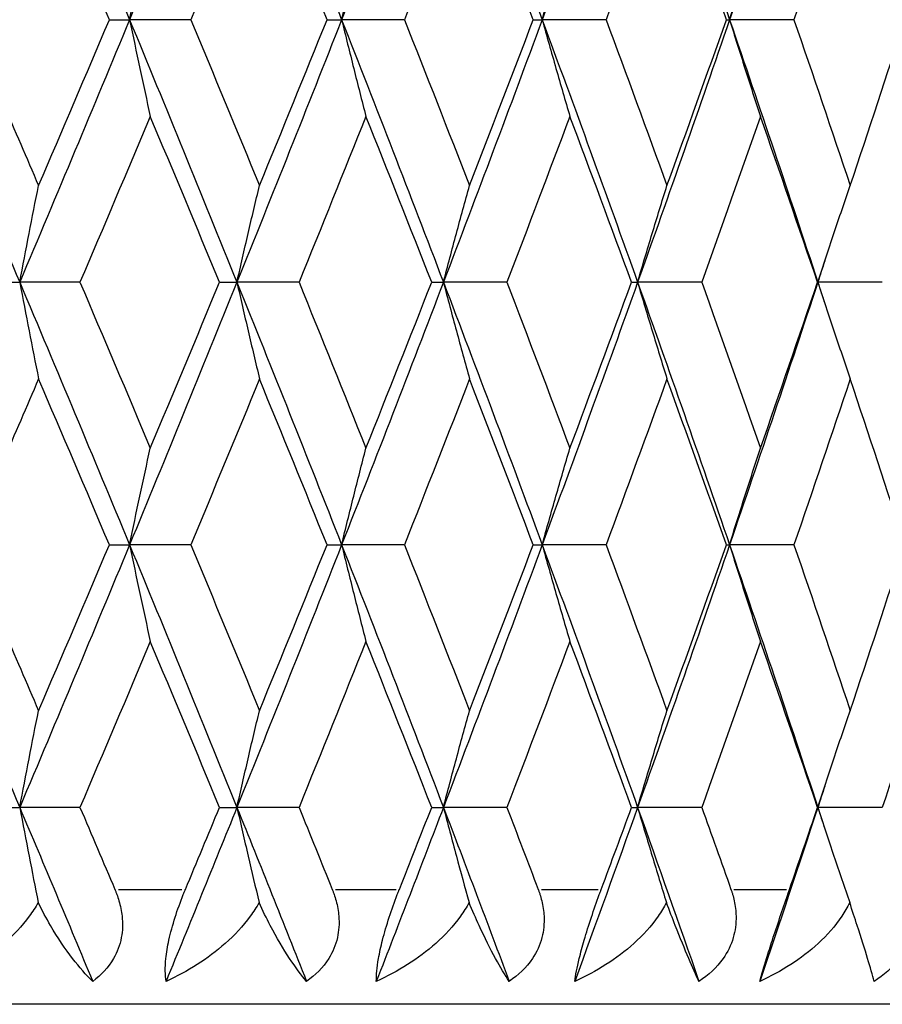
# Model space of a CAD drawing. Units: millimetres. Extents: x 24 to 867, y 24 to 606.
# Drawn here: x 370 to 374, y 85 to 89 of the extents above; entities that cross this region are included whole.
import ezdxf

# ---------------------------------------------------------------- set-up
doc = ezdxf.new("R2010")
doc.units = ezdxf.units.MM
doc.header["$LTSCALE"] = 3
doc.layers.add('Visible (ISO)', color=7, linetype='Continuous', lineweight=25, true_color=0x00003f)
doc.layers.add('Visible Narrow (ISO)', color=7, linetype='Continuous', lineweight=25, true_color=0x00003f)

msp = doc.modelspace()

# ---------------------------------------------------------------- linework, layer by layer
at = {"layer": 'Visible (ISO)'}
for p, q in [((370.5258, 89.0654), (370.6135, 89.0654)), ((370.8799, 89.0654), (370.6135, 89.0654)), ((371.4728, 89.0654), (371.5363, 89.0654)), ((371.8095, 89.0654), (371.5363, 89.0654)), ((372.3701, 89.0654), (372.4088, 89.0654)), ((372.6866, 89.0654), (372.4088, 89.0654)), ((373.2104, 89.0654), (373.2241, 89.0654)), ((373.5042, 89.0654), (373.2241, 89.0654)), ((370.036, 87.9226), (370.1355, 87.9226)), ((370.3978, 87.9226), (370.1355, 87.9226)), ((371.0051, 87.9226), (371.0807, 87.9226)), ((371.3508, 87.9226), (371.0807, 87.9226)), ((371.9282, 87.9226), (371.9793, 87.9226)), ((372.2551, 87.9226), (371.9793, 87.9226)), ((372.7978, 87.9226), (372.824, 87.9226)), ((373.1033, 87.9226), (372.824, 87.9226)), ((373.6071, 87.9226), (373.6081, 87.9226)), ((373.8887, 87.9226), (373.6081, 87.9226)), ((370.5258, 86.7797), (370.6135, 86.7797)), ((370.8799, 86.7797), (370.6135, 86.7797)), ((371.4728, 86.7797), (371.5363, 86.7797)), ((371.8095, 86.7797), (371.5363, 86.7797)), ((372.3701, 86.7797), (372.4088, 86.7797)), ((372.6866, 86.7797), (372.4088, 86.7797)), ((373.2104, 86.7797), (373.2241, 86.7797)), ((373.5042, 86.7797), (373.2241, 86.7797)), ((370.036, 85.6369), (370.1355, 85.6369)), ((370.3978, 85.6369), (370.1355, 85.6369)), ((371.0051, 85.6369), (371.0807, 85.6369)), ((371.3508, 85.6369), (371.0807, 85.6369)), ((371.9282, 85.6369), (371.9793, 85.6369)), ((372.2551, 85.6369), (371.9793, 85.6369)), ((372.7978, 85.6369), (372.824, 85.6369)), ((373.1033, 85.6369), (372.824, 85.6369)), ((373.6071, 85.6369), (373.6081, 85.6369)), ((373.8887, 85.6369), (373.6081, 85.6369)), ((376.7948, 84.7797), (353.7948, 84.7797))]:
    msp.add_line(p, q, dxfattribs=at)
for points in [[(370.1355, 90.2083), (370.2965, 89.8273), (370.4559, 89.4464), (370.6135, 89.0654)], [(371.0807, 90.2083), (370.9268, 89.8273), (370.771, 89.4464), (370.6135, 89.0654)], [(371.0807, 90.2083), (371.2345, 89.8273), (371.3864, 89.4464), (371.5363, 89.0654)], [(371.9793, 90.2083), (371.8338, 89.8273), (371.6861, 89.4464), (371.5363, 89.0654)], [(371.9793, 90.2083), (372.1247, 89.8273), (372.268, 89.4464), (372.4088, 89.0654)], [(372.824, 90.2083), (372.6881, 89.8273), (372.5496, 89.4464), (372.4088, 89.0654)], [(372.824, 90.2083), (372.9599, 89.8273), (373.0933, 89.4464), (373.2241, 89.0654)], [(373.6081, 90.2083), (373.4829, 89.8273), (373.3548, 89.4464), (373.2241, 89.0654)], [(370.2176, 89.7873), (370.1142, 89.5467), (370.0101, 89.3061), (369.9054, 89.0654)], [(370.5258, 89.0654), (370.4238, 89.3061), (370.321, 89.5467), (370.2176, 89.7873)], [(371.1788, 89.7873), (371.0799, 89.5467), (370.9803, 89.3061), (370.8799, 89.0654)], [(371.4728, 89.0654), (371.3756, 89.3061), (371.2776, 89.5467), (371.1788, 89.7873)], [(372.0926, 89.7873), (371.9991, 89.5467), (371.9048, 89.3061), (371.8095, 89.0654)], [(372.3701, 89.0654), (372.2785, 89.3061), (372.186, 89.5467), (372.0926, 89.7873)], [(372.9516, 89.7873), (372.8643, 89.5467), (372.776, 89.3061), (372.6866, 89.0654)], [(373.2104, 89.0654), (373.1252, 89.3061), (373.0389, 89.5467), (372.9516, 89.7873)], [(373.749, 89.7873), (373.6686, 89.5467), (373.587, 89.3061), (373.5042, 89.0654)], [(373.987, 89.0654), (373.9089, 89.3061), (373.8295, 89.5467), (373.749, 89.7873)], [(369.6479, 89.0654), (369.8119, 88.6845), (369.9745, 88.3035), (370.1355, 87.9226)], [(369.9054, 89.0654), (370.0101, 88.8248), (370.1142, 88.5842), (370.2176, 88.3435)], [(370.6135, 89.0654), (370.4559, 88.6845), (370.2965, 88.3035), (370.1355, 87.9226)], [(370.2176, 88.3435), (370.321, 88.5842), (370.4238, 88.8248), (370.5258, 89.0654)], [(370.6135, 89.0654), (370.771, 88.6845), (370.9268, 88.3035), (371.0807, 87.9226)], [(370.8799, 89.0654), (370.9803, 88.8248), (371.0799, 88.5842), (371.1788, 88.3435)], [(371.5363, 89.0654), (371.3864, 88.6845), (371.2345, 88.3035), (371.0807, 87.9226)], [(371.1788, 88.3435), (371.2776, 88.5842), (371.3756, 88.8248), (371.4728, 89.0654)], [(371.5363, 89.0654), (371.6861, 88.6845), (371.8338, 88.3035), (371.9793, 87.9226)], [(371.8095, 89.0654), (371.9048, 88.8248), (371.9991, 88.5842), (372.0926, 88.3435)], [(372.4088, 89.0654), (372.268, 88.6845), (372.1247, 88.3035), (371.9793, 87.9226)], [(372.0926, 88.3435), (372.186, 88.5842), (372.2785, 88.8248), (372.3701, 89.0654)], [(372.4088, 89.0654), (372.5496, 88.6845), (372.6881, 88.3035), (372.824, 87.9226)], [(372.6866, 89.0654), (372.776, 88.8248), (372.8643, 88.5842), (372.9516, 88.3435)], [(373.2241, 89.0654), (373.0933, 88.6845), (372.9599, 88.3035), (372.824, 87.9226)], [(372.9516, 88.3435), (373.0389, 88.5842), (373.1252, 88.8248), (373.2104, 89.0654)], [(373.2241, 89.0654), (373.3548, 88.6845), (373.4829, 88.3035), (373.6081, 87.9226)], [(373.5042, 89.0654), (373.587, 88.8248), (373.6686, 88.5842), (373.749, 88.3435)], [(373.749, 88.3435), (373.8295, 88.5842), (373.9089, 88.8248), (373.987, 89.0654)], [(370.7036, 88.6445), (370.6024, 88.4038), (370.5004, 88.1632), (370.3978, 87.9226)], [(371.0051, 87.9226), (370.9053, 88.1632), (370.8048, 88.4038), (370.7036, 88.6445)], [(371.642, 88.6445), (371.5458, 88.4038), (371.4487, 88.1632), (371.3508, 87.9226)], [(371.9282, 87.9226), (371.8337, 88.1632), (371.7383, 88.4038), (371.642, 88.6445)], [(372.5294, 88.6445), (372.4389, 88.4038), (372.3475, 88.1632), (372.2551, 87.9226)], [(372.7978, 87.9226), (372.7093, 88.1632), (372.6198, 88.4038), (372.5294, 88.6445)], [(373.3585, 88.6445), (373.2745, 88.4038), (373.1894, 88.1632), (373.1033, 87.9226)], [(373.6071, 87.9226), (373.5253, 88.1632), (373.4424, 88.4038), (373.3585, 88.6445)], [(373.6386, 88.0154), (373.6285, 87.9845), (373.6183, 87.9535), (373.6081, 87.9226)], [(370.1355, 87.9226), (370.2965, 87.5416), (370.4559, 87.1607), (370.6135, 86.7797)], [(370.3978, 87.9226), (370.5004, 87.6819), (370.6024, 87.4413), (370.7036, 87.2007)], [(371.0807, 87.9226), (370.9268, 87.5416), (370.771, 87.1607), (370.6135, 86.7797)], [(370.7036, 87.2007), (370.8048, 87.4413), (370.9053, 87.6819), (371.0051, 87.9226)], [(371.0807, 87.9226), (371.2345, 87.5416), (371.3864, 87.1607), (371.5363, 86.7797)], [(371.3508, 87.9226), (371.4487, 87.6819), (371.5458, 87.4413), (371.642, 87.2007)], [(371.9793, 87.9226), (371.8338, 87.5416), (371.6861, 87.1607), (371.5363, 86.7797)], [(371.642, 87.2007), (371.7383, 87.4413), (371.8337, 87.6819), (371.9282, 87.9226)], [(371.9793, 87.9226), (372.1247, 87.5416), (372.268, 87.1607), (372.4088, 86.7797)], [(372.2551, 87.9226), (372.3475, 87.6819), (372.4389, 87.4413), (372.5294, 87.2007)], [(372.824, 87.9226), (372.6881, 87.5416), (372.5496, 87.1607), (372.4088, 86.7797)], [(372.5294, 87.2007), (372.6198, 87.4413), (372.7093, 87.6819), (372.7978, 87.9226)], [(372.824, 87.9226), (372.9599, 87.5416), (373.0933, 87.1607), (373.2241, 86.7797)], [(373.1033, 87.9226), (373.1894, 87.6819), (373.2745, 87.4413), (373.3585, 87.2007)], [(373.6081, 87.9226), (373.4829, 87.5416), (373.3548, 87.1607), (373.2241, 86.7797)], [(373.3585, 87.2007), (373.4424, 87.4413), (373.5253, 87.6819), (373.6071, 87.9226)], [(373.6081, 87.9226), (373.6183, 87.8916), (373.6285, 87.8607), (373.6386, 87.8297)], [(370.2176, 87.5016), (370.1142, 87.261), (370.0101, 87.0203), (369.9054, 86.7797)], [(370.5258, 86.7797), (370.4238, 87.0203), (370.321, 87.261), (370.2176, 87.5016)], [(371.1788, 87.5016), (371.0799, 87.261), (370.9803, 87.0203), (370.8799, 86.7797)], [(371.4728, 86.7797), (371.3756, 87.0203), (371.2776, 87.261), (371.1788, 87.5016)], [(372.0926, 87.5016), (371.9991, 87.261), (371.9048, 87.0203), (371.8095, 86.7797)], [(372.3701, 86.7797), (372.2785, 87.0203), (372.186, 87.261), (372.0926, 87.5016)], [(372.9516, 87.5016), (372.8643, 87.261), (372.776, 87.0203), (372.6866, 86.7797)], [(373.2104, 86.7797), (373.1252, 87.0203), (373.0389, 87.261), (372.9516, 87.5016)], [(373.749, 87.5016), (373.6686, 87.261), (373.587, 87.0203), (373.5042, 86.7797)], [(373.987, 86.7797), (373.9089, 87.0203), (373.8295, 87.261), (373.749, 87.5016)], [(369.6479, 86.7797), (369.8119, 86.3988), (369.9745, 86.0178), (370.1355, 85.6369)], [(369.9054, 86.7797), (370.0101, 86.5391), (370.1142, 86.2984), (370.2176, 86.0578)], [(370.6135, 86.7797), (370.4559, 86.3988), (370.2965, 86.0178), (370.1355, 85.6369)], [(370.2176, 86.0578), (370.321, 86.2984), (370.4238, 86.5391), (370.5258, 86.7797)], [(370.6135, 86.7797), (370.771, 86.3988), (370.9268, 86.0178), (371.0807, 85.6369)], [(370.8799, 86.7797), (370.9803, 86.5391), (371.0799, 86.2984), (371.1788, 86.0578)], [(371.5363, 86.7797), (371.3864, 86.3988), (371.2345, 86.0178), (371.0807, 85.6369)], [(371.1788, 86.0578), (371.2776, 86.2984), (371.3756, 86.5391), (371.4728, 86.7797)], [(371.5363, 86.7797), (371.6861, 86.3988), (371.8338, 86.0178), (371.9793, 85.6369)], [(371.8095, 86.7797), (371.9048, 86.5391), (371.9991, 86.2984), (372.0926, 86.0578)], [(372.4088, 86.7797), (372.268, 86.3988), (372.1247, 86.0178), (371.9793, 85.6369)], [(372.0926, 86.0578), (372.186, 86.2984), (372.2785, 86.5391), (372.3701, 86.7797)], [(372.4088, 86.7797), (372.5496, 86.3988), (372.6881, 86.0178), (372.824, 85.6369)], [(372.6866, 86.7797), (372.776, 86.5391), (372.8643, 86.2984), (372.9516, 86.0578)], [(373.2241, 86.7797), (373.0933, 86.3988), (372.9599, 86.0178), (372.824, 85.6369)], [(372.9516, 86.0578), (373.0389, 86.2984), (373.1252, 86.5391), (373.2104, 86.7797)], [(373.2241, 86.7797), (373.3548, 86.3988), (373.4829, 86.0178), (373.6081, 85.6369)], [(373.5042, 86.7797), (373.587, 86.5391), (373.6686, 86.2984), (373.749, 86.0578)], [(373.749, 86.0578), (373.8295, 86.2984), (373.9089, 86.5391), (373.987, 86.7797)], [(370.7036, 86.3588), (370.6024, 86.1181), (370.5004, 85.8775), (370.3978, 85.6369)], [(371.0051, 85.6369), (370.9053, 85.8775), (370.8048, 86.1181), (370.7036, 86.3588)], [(371.642, 86.3588), (371.5458, 86.1181), (371.4487, 85.8775), (371.3508, 85.6369)], [(371.9282, 85.6369), (371.8337, 85.8775), (371.7383, 86.1181), (371.642, 86.3588)], [(372.5294, 86.3588), (372.4389, 86.1181), (372.3475, 85.8775), (372.2551, 85.6369)], [(372.7978, 85.6369), (372.7093, 85.8775), (372.6198, 86.1181), (372.5294, 86.3588)], [(373.3585, 86.3588), (373.2745, 86.1181), (373.1894, 85.8775), (373.1033, 85.6369)], [(373.6071, 85.6369), (373.5253, 85.8775), (373.4424, 86.1181), (373.3585, 86.3588)], [(374.1226, 86.3588), (374.0458, 86.1181), (373.9678, 85.8775), (373.8887, 85.6369)], [(373.6386, 85.7297), (373.6285, 85.6987), (373.6183, 85.6678), (373.6081, 85.6369)], [(370.1355, 85.6369), (370.2422, 85.3845), (370.3481, 85.1321), (370.4533, 84.8797)], [(370.3978, 85.6369), (370.4486, 85.5178), (370.4992, 85.3988), (370.5496, 85.2797)], [(371.0807, 85.6369), (370.9788, 85.3845), (370.876, 85.1321), (370.7724, 84.8797)], [(370.8565, 85.2797), (370.9062, 85.3988), (370.9557, 85.5178), (371.0051, 85.6369)], [(371.0807, 85.6369), (371.1826, 85.3845), (371.2837, 85.1321), (371.3839, 84.8797)], [(371.3508, 85.6369), (371.3993, 85.5178), (371.4475, 85.3988), (371.4955, 85.2797)], [(371.9793, 85.6369), (371.8829, 85.3845), (371.7855, 85.1321), (371.6872, 84.8797)], [(371.7873, 85.2797), (371.8344, 85.3988), (371.8814, 85.5178), (371.9282, 85.6369)], [(371.9793, 85.6369), (372.0756, 85.3845), (372.171, 85.1321), (372.2654, 84.8797)], [(372.2551, 85.6369), (372.3008, 85.5178), (372.3463, 85.3988), (372.3915, 85.2797)], [(372.824, 85.6369), (372.734, 85.3845), (372.6428, 85.1321), (372.5506, 84.8797)], [(372.6658, 85.2797), (372.71, 85.3988), (372.7541, 85.5178), (372.7978, 85.6369)], [(372.824, 85.6369), (372.9141, 85.3845), (373.003, 85.1321), (373.0908, 84.8797)], [(373.1033, 85.6369), (373.1459, 85.5178), (373.1882, 85.3988), (373.2303, 85.2797)], [(373.6081, 85.6369), (373.5251, 85.3845), (373.4409, 85.1321), (373.3555, 84.8797)], [(373.4849, 85.2797), (373.5259, 85.3988), (373.5667, 85.5178), (373.6071, 85.6369)], [(373.6081, 85.6369), (373.6183, 85.6059), (373.6285, 85.575), (373.6386, 85.544)]]:
    msp.add_open_spline(points, degree=3, dxfattribs=at)
for points, knots in [([(370.6135, 89.0654), (370.6283, 89.1362), (370.6432, 89.2069), (370.6733, 89.3472), (370.6884, 89.4169), (370.7036, 89.4864)], [0, 0, 0, 0, 0.02341581, 0.02341581, 0.04660573, 0.04660573, 0.04660573, 0.04660573]), ([(371.5363, 89.0654), (371.5536, 89.1362), (371.5712, 89.2069), (371.6064, 89.3472), (371.6241, 89.4169), (371.642, 89.4864)], [0, 0, 0, 0, 0.02341581, 0.02341581, 0.04660573, 0.04660573, 0.04660573, 0.04660573]), ([(372.4088, 89.0654), (372.4286, 89.1362), (372.4486, 89.2069), (372.4888, 89.3472), (372.509, 89.4169), (372.5294, 89.4864)], [0, 0, 0, 0, 0.02341581, 0.02341581, 0.04660573, 0.04660573, 0.04660573, 0.04660573]), ([(373.2241, 89.0654), (373.2461, 89.1362), (373.2684, 89.2069), (373.3132, 89.3472), (373.3357, 89.4169), (373.3585, 89.4864)], [0, 0, 0, 0, 0.02341581, 0.02341581, 0.04660573, 0.04660573, 0.04660573, 0.04660573]), ([(370.6135, 89.0654), (370.6283, 88.9946), (370.6432, 88.9239), (370.6733, 88.7836), (370.6884, 88.714), (370.7036, 88.6445)], [0, 0, 0, 0, 0.02341581, 0.02341581, 0.04660573, 0.04660573, 0.04660573, 0.04660573]), ([(371.5363, 89.0654), (371.5536, 88.9946), (371.5712, 88.9239), (371.6064, 88.7836), (371.6241, 88.714), (371.642, 88.6445)], [0, 0, 0, 0, 0.02341581, 0.02341581, 0.04660573, 0.04660573, 0.04660573, 0.04660573]), ([(372.4088, 89.0654), (372.4286, 88.9946), (372.4486, 88.9239), (372.4888, 88.7836), (372.509, 88.714), (372.5294, 88.6445)], [0, 0, 0, 0, 0.02341581, 0.02341581, 0.04660573, 0.04660573, 0.04660573, 0.04660573]), ([(373.2241, 89.0654), (373.2461, 88.9946), (373.2684, 88.9239), (373.3132, 88.7836), (373.3357, 88.714), (373.3585, 88.6445)], [0, 0, 0, 0, 0.02341581, 0.02341581, 0.04660573, 0.04660573, 0.04660573, 0.04660573]), ([(370.1355, 87.9226), (370.149, 87.9934), (370.1626, 88.0641), (370.19, 88.2044), (370.2037, 88.274), (370.2176, 88.3435)], [0, 0, 0, 0, 0.02341581, 0.02341581, 0.04660573, 0.04660573, 0.04660573, 0.04660573]), ([(371.0807, 87.9226), (371.0968, 87.9934), (371.113, 88.0641), (371.1457, 88.2044), (371.1622, 88.274), (371.1788, 88.3435)], [0, 0, 0, 0, 0.02341581, 0.02341581, 0.04660573, 0.04660573, 0.04660573, 0.04660573]), ([(371.9793, 87.9226), (371.9978, 87.9934), (372.0166, 88.0641), (372.0544, 88.2044), (372.0734, 88.274), (372.0926, 88.3435)], [0, 0, 0, 0, 0.02341581, 0.02341581, 0.04660573, 0.04660573, 0.04660573, 0.04660573]), ([(372.824, 87.9226), (372.8449, 87.9934), (372.8661, 88.0641), (372.9086, 88.2044), (372.93, 88.274), (372.9516, 88.3435)], [0, 0, 0, 0, 0.02341581, 0.02341581, 0.04660573, 0.04660573, 0.04660573, 0.04660573]), ([(373.6081, 87.9226), (373.6313, 87.9934), (373.6546, 88.0641), (373.7016, 88.2044), (373.7252, 88.274), (373.749, 88.3435)], [0, 0, 0, 0, 0.02341581, 0.02341581, 0.04660573, 0.04660573, 0.04660573, 0.04660573]), ([(370.1355, 87.9226), (370.149, 87.8518), (370.1626, 87.7811), (370.19, 87.6408), (370.2037, 87.5711), (370.2176, 87.5016)], [0, 0, 0, 0, 0.02341581, 0.02341581, 0.04660573, 0.04660573, 0.04660573, 0.04660573]), ([(371.0807, 87.9226), (371.0968, 87.8518), (371.113, 87.7811), (371.1457, 87.6408), (371.1622, 87.5711), (371.1788, 87.5016)], [0, 0, 0, 0, 0.02341581, 0.02341581, 0.04660573, 0.04660573, 0.04660573, 0.04660573]), ([(371.9793, 87.9226), (371.9978, 87.8518), (372.0166, 87.7811), (372.0544, 87.6408), (372.0734, 87.5711), (372.0926, 87.5016)], [0, 0, 0, 0, 0.02341581, 0.02341581, 0.04660573, 0.04660573, 0.04660573, 0.04660573]), ([(372.824, 87.9226), (372.8449, 87.8518), (372.8661, 87.7811), (372.9086, 87.6408), (372.93, 87.5711), (372.9516, 87.5016)], [0, 0, 0, 0, 0.02341581, 0.02341581, 0.04660573, 0.04660573, 0.04660573, 0.04660573]), ([(373.6081, 87.9226), (373.6313, 87.8518), (373.6546, 87.7811), (373.7016, 87.6408), (373.7252, 87.5711), (373.749, 87.5016)], [0, 0, 0, 0, 0.02341581, 0.02341581, 0.04660573, 0.04660573, 0.04660573, 0.04660573]), ([(370.6135, 86.7797), (370.6283, 86.8505), (370.6432, 86.9212), (370.6733, 87.0615), (370.6884, 87.1312), (370.7036, 87.2007)], [0, 0, 0, 0, 0.02341581, 0.02341581, 0.04660573, 0.04660573, 0.04660573, 0.04660573]), ([(371.5363, 86.7797), (371.5536, 86.8505), (371.5712, 86.9212), (371.6064, 87.0615), (371.6241, 87.1312), (371.642, 87.2007)], [0, 0, 0, 0, 0.02341581, 0.02341581, 0.04660573, 0.04660573, 0.04660573, 0.04660573]), ([(372.4088, 86.7797), (372.4286, 86.8505), (372.4486, 86.9212), (372.4888, 87.0615), (372.509, 87.1312), (372.5294, 87.2007)], [0, 0, 0, 0, 0.02341581, 0.02341581, 0.04660573, 0.04660573, 0.04660573, 0.04660573]), ([(373.2241, 86.7797), (373.2461, 86.8505), (373.2684, 86.9212), (373.3132, 87.0615), (373.3357, 87.1312), (373.3585, 87.2007)], [0, 0, 0, 0, 0.02341581, 0.02341581, 0.04660573, 0.04660573, 0.04660573, 0.04660573]), ([(370.6135, 86.7797), (370.6283, 86.7089), (370.6432, 86.6382), (370.6733, 86.4979), (370.6884, 86.4283), (370.7036, 86.3588)], [0, 0, 0, 0, 0.02341581, 0.02341581, 0.04660573, 0.04660573, 0.04660573, 0.04660573]), ([(371.5363, 86.7797), (371.5536, 86.7089), (371.5712, 86.6382), (371.6064, 86.4979), (371.6241, 86.4283), (371.642, 86.3588)], [0, 0, 0, 0, 0.02341581, 0.02341581, 0.04660573, 0.04660573, 0.04660573, 0.04660573]), ([(372.4088, 86.7797), (372.4286, 86.7089), (372.4486, 86.6382), (372.4888, 86.4979), (372.509, 86.4283), (372.5294, 86.3588)], [0, 0, 0, 0, 0.02341581, 0.02341581, 0.04660573, 0.04660573, 0.04660573, 0.04660573]), ([(373.2241, 86.7797), (373.2461, 86.7089), (373.2684, 86.6382), (373.3132, 86.4979), (373.3357, 86.4283), (373.3585, 86.3588)], [0, 0, 0, 0, 0.02341581, 0.02341581, 0.04660573, 0.04660573, 0.04660573, 0.04660573]), ([(370.1355, 85.6369), (370.149, 85.7077), (370.1626, 85.7783), (370.19, 85.9187), (370.2037, 85.9883), (370.2176, 86.0578)], [0, 0, 0, 0, 0.02341581, 0.02341581, 0.04660573, 0.04660573, 0.04660573, 0.04660573]), ([(371.0807, 85.6369), (371.0968, 85.7077), (371.113, 85.7783), (371.1457, 85.9187), (371.1622, 85.9883), (371.1788, 86.0578)], [0, 0, 0, 0, 0.02341581, 0.02341581, 0.04660573, 0.04660573, 0.04660573, 0.04660573]), ([(371.9793, 85.6369), (371.9978, 85.7077), (372.0166, 85.7783), (372.0544, 85.9187), (372.0734, 85.9883), (372.0926, 86.0578)], [0, 0, 0, 0, 0.02341581, 0.02341581, 0.04660573, 0.04660573, 0.04660573, 0.04660573]), ([(372.824, 85.6369), (372.8449, 85.7077), (372.8661, 85.7783), (372.9086, 85.9187), (372.93, 85.9883), (372.9516, 86.0578)], [0, 0, 0, 0, 0.02341581, 0.02341581, 0.04660573, 0.04660573, 0.04660573, 0.04660573]), ([(373.6081, 85.6369), (373.6313, 85.7077), (373.6546, 85.7783), (373.7016, 85.9187), (373.7252, 85.9883), (373.749, 86.0578)], [0, 0, 0, 0, 0.02341581, 0.02341581, 0.04660573, 0.04660573, 0.04660573, 0.04660573]), ([(370.1355, 85.6369), (370.149, 85.566), (370.1626, 85.4954), (370.1895, 85.3573), (370.2028, 85.2899), (370.2162, 85.2226)], [0, 0, 0, 0, 0.02341581, 0.02341581, 0.04585866, 0.04585866, 0.04585866, 0.04585866]), ([(371.0807, 85.6369), (371.0968, 85.566), (371.113, 85.4954), (371.1452, 85.3573), (371.1611, 85.2899), (371.1772, 85.2226)], [0, 0, 0, 0, 0.02341581, 0.02341581, 0.04585866, 0.04585866, 0.04585866, 0.04585866]), ([(371.9793, 85.6369), (371.9978, 85.566), (372.0166, 85.4954), (372.0538, 85.3573), (372.0722, 85.2899), (372.0907, 85.2226)], [0, 0, 0, 0, 0.02341581, 0.02341581, 0.04585866, 0.04585866, 0.04585866, 0.04585866]), ([(372.824, 85.6369), (372.8449, 85.566), (372.8661, 85.4954), (372.908, 85.3573), (372.9286, 85.2899), (372.9495, 85.2226)], [0, 0, 0, 0, 0.02341581, 0.02341581, 0.04585866, 0.04585866, 0.04585866, 0.04585866]), ([(373.6081, 85.6369), (373.6313, 85.566), (373.6546, 85.4954), (373.7008, 85.3573), (373.7237, 85.2899), (373.7467, 85.2226)], [0, 0, 0, 0, 0.02341581, 0.02341581, 0.04585866, 0.04585866, 0.04585866, 0.04585866]), ([(370.5496, 85.2797), (370.5501, 85.2785), (370.5506, 85.2774), (370.5518, 85.2745), (370.5525, 85.2728), (370.5549, 85.2668), (370.5566, 85.2625), (370.5615, 85.2489), (370.5646, 85.2396), (370.5739, 85.2081), (370.5785, 85.1856), (370.5843, 85.1315), (370.5834, 85.1003), (370.5716, 85.0373), (370.5601, 85.0067), (370.5211, 84.9394), (370.4899, 84.9065), (370.4533, 84.8797)], [0.00000067, 0.00000067, 0.00000067, 0.00000067, 0.00039198, 0.00039198, 0.00095231, 0.00095231, 0.00236386, 0.00236386, 0.00538098, 0.00538098, 0.01251491, 0.01251491, 0.0225291, 0.0225291, 0.03334523, 0.03334523, 0.04843409, 0.04843409, 0.04843409, 0.04843409]), ([(370.7724, 84.8797), (370.7683, 84.9066), (370.7678, 84.9397), (370.7745, 85.0039), (370.7788, 85.0307), (370.792, 85.0912), (370.801, 85.1245), (370.8223, 85.1917), (370.8344, 85.2249), (370.8491, 85.2617), (370.8509, 85.2662), (370.8534, 85.2723), (370.8542, 85.2741), (370.8552, 85.2765), (370.8554, 85.2772), (370.856, 85.2785), (370.8562, 85.2791), (370.8565, 85.2797)], [0, 0, 0, 0, 0.01519176, 0.01519176, 0.02473433, 0.02473433, 0.03547243, 0.03547243, 0.04606402, 0.04606402, 0.04751798, 0.04751798, 0.04810064, 0.04810064, 0.04832251, 0.04832251, 0.04852657, 0.04852657, 0.04852657, 0.04852657]), ([(371.4955, 85.2797), (371.496, 85.2785), (371.4965, 85.2774), (371.4976, 85.2745), (371.4983, 85.2728), (371.5005, 85.2668), (371.5021, 85.2625), (371.5068, 85.2489), (371.5096, 85.2396), (371.5181, 85.2081), (371.5222, 85.1856), (371.5264, 85.1315), (371.5245, 85.1003), (371.5103, 85.0373), (371.4976, 85.0067), (371.4554, 84.9394), (371.4223, 84.9065), (371.3839, 84.8797)], [0.00000067, 0.00000067, 0.00000067, 0.00000067, 0.00039198, 0.00039198, 0.00095231, 0.00095231, 0.00236386, 0.00236386, 0.00538098, 0.00538098, 0.01251491, 0.01251491, 0.0225291, 0.0225291, 0.03334523, 0.03334523, 0.04843409, 0.04843409, 0.04843409, 0.04843409]), ([(371.6872, 84.8797), (371.687, 84.9066), (371.6899, 84.9397), (371.7011, 85.0039), (371.707, 85.0307), (371.7224, 85.0912), (371.7322, 85.1245), (371.7542, 85.1917), (371.7661, 85.2249), (371.7802, 85.2617), (371.7819, 85.2662), (371.7844, 85.2723), (371.7851, 85.2741), (371.786, 85.2765), (371.7863, 85.2772), (371.7868, 85.2785), (371.787, 85.2791), (371.7873, 85.2797)], [0, 0, 0, 0, 0.01519176, 0.01519176, 0.02473433, 0.02473433, 0.03547243, 0.03547243, 0.04606402, 0.04606402, 0.04751798, 0.04751798, 0.04810064, 0.04810064, 0.04832251, 0.04832251, 0.04852657, 0.04852657, 0.04852657, 0.04852657]), ([(372.3915, 85.2797), (372.3919, 85.2785), (372.3924, 85.2774), (372.3935, 85.2745), (372.3941, 85.2728), (372.3962, 85.2668), (372.3977, 85.2625), (372.402, 85.2489), (372.4046, 85.2396), (372.4123, 85.2081), (372.4157, 85.1856), (372.4184, 85.1315), (372.4154, 85.1003), (372.399, 85.0373), (372.3851, 85.0067), (372.34, 84.9394), (372.3053, 84.9065), (372.2654, 84.8797)], [0.00000067, 0.00000067, 0.00000067, 0.00000067, 0.00039198, 0.00039198, 0.00095231, 0.00095231, 0.00236386, 0.00236386, 0.00538098, 0.00538098, 0.01251491, 0.01251491, 0.0225291, 0.0225291, 0.03334523, 0.03334523, 0.04843409, 0.04843409, 0.04843409, 0.04843409]), ([(372.5506, 84.8797), (372.5542, 84.9066), (372.5605, 84.9397), (372.5762, 85.0039), (372.5834, 85.0307), (372.6011, 85.0912), (372.6116, 85.1245), (372.634, 85.1917), (372.6457, 85.2249), (372.6591, 85.2617), (372.6608, 85.2662), (372.663, 85.2723), (372.6637, 85.2741), (372.6646, 85.2765), (372.6648, 85.2772), (372.6653, 85.2785), (372.6655, 85.2791), (372.6658, 85.2797)], [0, 0, 0, 0, 0.01519176, 0.01519176, 0.02473433, 0.02473433, 0.03547243, 0.03547243, 0.04606402, 0.04606402, 0.04751798, 0.04751798, 0.04810064, 0.04810064, 0.04832251, 0.04832251, 0.04852657, 0.04852657, 0.04852657, 0.04852657]), ([(373.2303, 85.2797), (373.2307, 85.2785), (373.2312, 85.2774), (373.2321, 85.2745), (373.2327, 85.2728), (373.2347, 85.2668), (373.236, 85.2625), (373.24, 85.2489), (373.2424, 85.2396), (373.2492, 85.2081), (373.2519, 85.1856), (373.2529, 85.1315), (373.249, 85.1003), (373.2305, 85.0373), (373.2155, 85.0067), (373.1679, 84.9394), (373.1319, 84.9065), (373.0908, 84.8797)], [0.00000067, 0.00000067, 0.00000067, 0.00000067, 0.00039198, 0.00039198, 0.00095231, 0.00095231, 0.00236386, 0.00236386, 0.00538098, 0.00538098, 0.01251491, 0.01251491, 0.0225291, 0.0225291, 0.03334523, 0.03334523, 0.04843409, 0.04843409, 0.04843409, 0.04843409]), ([(373.3555, 84.8797), (373.3629, 84.9066), (373.3727, 84.9397), (373.3927, 85.0039), (373.4012, 85.0307), (373.421, 85.0912), (373.4321, 85.1245), (373.4547, 85.1917), (373.4661, 85.2249), (373.4787, 85.2617), (373.4803, 85.2662), (373.4824, 85.2723), (373.483, 85.2741), (373.4838, 85.2765), (373.4841, 85.2772), (373.4845, 85.2785), (373.4847, 85.2791), (373.4849, 85.2797)], [0, 0, 0, 0, 0.01519176, 0.01519176, 0.02473433, 0.02473433, 0.03547243, 0.03547243, 0.04606402, 0.04606402, 0.04751798, 0.04751798, 0.04810064, 0.04810064, 0.04832251, 0.04832251, 0.04852657, 0.04852657, 0.04852657, 0.04852657]), ([(374.0053, 85.2797), (374.0057, 85.2785), (374.006, 85.2774), (374.0069, 85.2745), (374.0075, 85.2728), (374.0092, 85.2668), (374.0105, 85.2625), (374.014, 85.2489), (374.0161, 85.2396), (374.022, 85.2081), (374.024, 85.1856), (374.0234, 85.1315), (374.0185, 85.1003), (373.9981, 85.0373), (373.9821, 85.0067), (373.9325, 84.9394), (373.8954, 84.9065), (373.8534, 84.8797)], [0.00000067, 0.00000067, 0.00000067, 0.00000067, 0.00039198, 0.00039198, 0.00095231, 0.00095231, 0.00236386, 0.00236386, 0.00538098, 0.00538098, 0.01251491, 0.01251491, 0.0225291, 0.0225291, 0.03334523, 0.03334523, 0.04843409, 0.04843409, 0.04843409, 0.04843409]), ([(370.2162, 85.2226), (370.2044, 85.2021), (370.1912, 85.1823), (370.1452, 85.1201), (370.1081, 85.0805), (369.9922, 84.9769), (369.9044, 84.9216), (369.8135, 84.8797)], [0.00646615, 0.00646615, 0.00646615, 0.00646615, 0.0136173, 0.0136173, 0.02969768, 0.02969768, 0.06026333, 0.06026333, 0.06026333, 0.06026333]), ([(370.4533, 84.8797), (370.4249, 84.9072), (370.3954, 84.9404), (370.3336, 85.0204), (370.3009, 85.0686), (370.2512, 85.1541), (370.2333, 85.1874), (370.2162, 85.2226)], [0, 0, 0, 0, 0.02022082, 0.02022082, 0.04178706, 0.04178706, 0.05413283, 0.05413283, 0.05413283, 0.05413283]), ([(371.1772, 85.2226), (371.1656, 85.2021), (371.1527, 85.1823), (371.1072, 85.1201), (371.0702, 85.0805), (370.9539, 84.9769), (370.865, 84.9216), (370.7724, 84.8797)], [0.00646615, 0.00646615, 0.00646615, 0.00646615, 0.0136173, 0.0136173, 0.02969768, 0.02969768, 0.06026333, 0.06026333, 0.06026333, 0.06026333]), ([(371.3839, 84.8797), (371.3605, 84.9072), (371.3357, 84.9404), (371.2827, 85.0204), (371.2541, 85.0686), (371.2094, 85.1541), (371.193, 85.1874), (371.1772, 85.2226)], [0, 0, 0, 0, 0.02022082, 0.02022082, 0.04178706, 0.04178706, 0.05413283, 0.05413283, 0.05413283, 0.05413283]), ([(372.0907, 85.2226), (372.0795, 85.2021), (372.0669, 85.1823), (372.0224, 85.1201), (371.9858, 85.0805), (371.87, 84.9769), (371.7807, 84.9216), (371.6872, 84.8797)], [0.00646615, 0.00646615, 0.00646615, 0.00646615, 0.0136173, 0.0136173, 0.02969768, 0.02969768, 0.06026333, 0.06026333, 0.06026333, 0.06026333]), ([(372.2654, 84.8797), (372.2472, 84.9072), (372.2273, 84.9404), (372.1836, 85.0204), (372.1593, 85.0686), (372.12, 85.1541), (372.1053, 85.1874), (372.0907, 85.2226)], [0, 0, 0, 0, 0.02022082, 0.02022082, 0.04178706, 0.04178706, 0.05413283, 0.05413283, 0.05413283, 0.05413283]), ([(372.9495, 85.2226), (372.9388, 85.2021), (372.9267, 85.1823), (372.8835, 85.1201), (372.8475, 85.0805), (372.7332, 84.9769), (372.6442, 84.9216), (372.5506, 84.8797)], [0.00646615, 0.00646615, 0.00646615, 0.00646615, 0.0136173, 0.0136173, 0.02969768, 0.02969768, 0.06026333, 0.06026333, 0.06026333, 0.06026333]), ([(373.0908, 84.8797), (373.0779, 84.9072), (373.0632, 84.9404), (373.0291, 85.0204), (373.0093, 85.0686), (372.9756, 85.1541), (372.9627, 85.1874), (372.9495, 85.2226)], [0, 0, 0, 0, 0.02022082, 0.02022082, 0.04178706, 0.04178706, 0.05413283, 0.05413283, 0.05413283, 0.05413283]), ([(373.7467, 85.2226), (373.7366, 85.2021), (373.725, 85.1823), (373.6834, 85.1201), (373.6484, 85.0805), (373.5365, 84.9769), (373.4486, 84.9216), (373.3555, 84.8797)], [0.00646615, 0.00646615, 0.00646615, 0.00646615, 0.0136173, 0.0136173, 0.02969768, 0.02969768, 0.06026333, 0.06026333, 0.06026333, 0.06026333]), ([(373.8534, 84.8797), (373.846, 84.9072), (373.8365, 84.9404), (373.8123, 85.0204), (373.7971, 85.0686), (373.7694, 85.1541), (373.7584, 85.1874), (373.7467, 85.2226)], [0, 0, 0, 0, 0.02022082, 0.02022082, 0.04178706, 0.04178706, 0.05413283, 0.05413283, 0.05413283, 0.05413283])]:
    msp.add_open_spline(points, degree=3, knots=knots, dxfattribs=at)
at = {"layer": 'Visible Narrow (ISO)'}
for p, q in [((370.5651, 85.2797), (370.8413, 85.2797)), ((371.5102, 85.2797), (371.7728, 85.2797)), ((372.4054, 85.2797), (372.6522, 85.2797)), ((373.2432, 85.2797), (373.4723, 85.2797))]:
    msp.add_line(p, q, dxfattribs=at)

doc.saveas('drawing.dxf')
